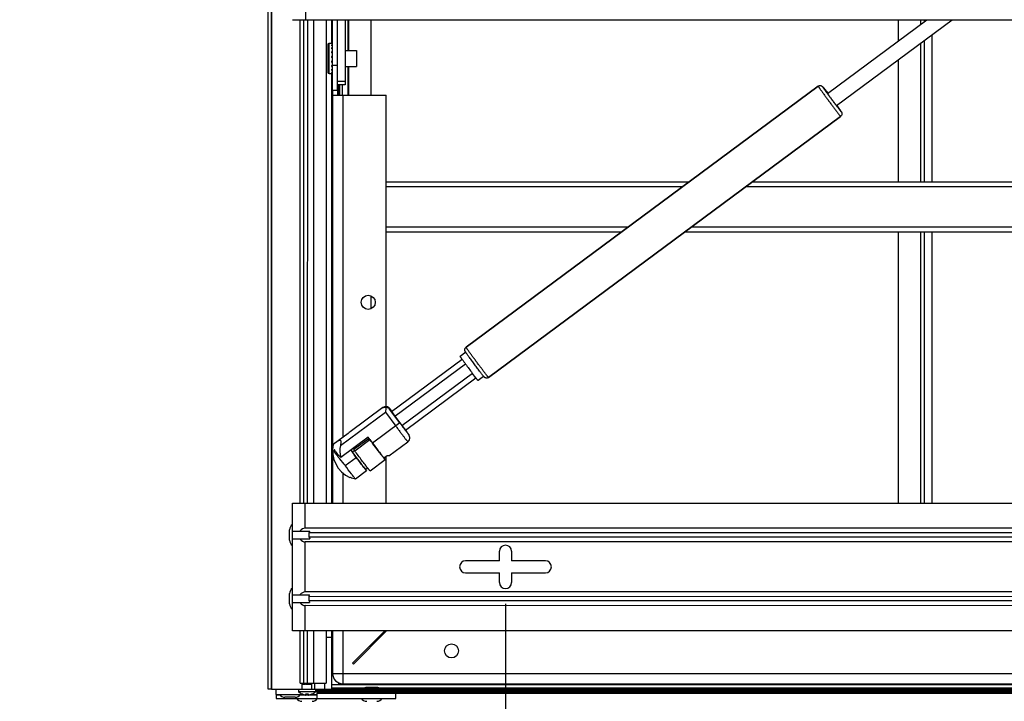
# Model space of a CAD drawing. Units: inches. Extents: x 0 to 17, y 0 to 11.
# Drawn here: x 2 to 4.9, y 2.3 to 4.4 of the extents above; entities that cross this region are included whole.
import ezdxf
from ezdxf.enums import TextEntityAlignment as Align

# ---------------------------------------------------------------- set-up
doc = ezdxf.new("R2010")
doc.units = ezdxf.units.IN
doc.header["$LTSCALE"] = 0.935
doc.header["$MEASUREMENT"] = 0
doc.layers.get('0').update_dxf_attribs({"linetype": 'CONTINUOUS'})
doc.layers.add('02___PRT_ALL_AXES', color=7, linetype='CONTINUOUS')
doc.styles.get("Standard").update_dxf_attribs({"font": 'bluprnt.ttf'})
doc.dimstyles.new('DIMSTYLE_1', dxfattribs={"dimtxt": 0.125, "dimasz": 0.1875, "dimexe": 0.125, "dimexo": 0.0625, "dimgap": 0.0625, "dimtad": 0, "dimtih": 1, "dimtoh": 1, "dimlfac": 5.319149, "dimzin": 4, "dimdsep": 46, "dimtxsty": 'Standard', "dimblk": 'CLOSED', "dimblk1": 'CLOSED', "dimblk2": 'CLOSED', "dimcen": 0.09, "dimazin": 1, "dimtfac": 1, "dimtofl": 0, "dimtmove": 0, "dimatfit": 3, "dimldrblk": 'CLOSED', "dimfxl": 0, "dimtolj": 1, "dimtzin": 4, "dimarcsym": 0})

# ---------------------------------------------------------------- blocks, each defined once
blk = doc.blocks.new('_CLOSED')
at = {"color": 0, "linetype": 'ByBlock'}
for p, q in [((0, 0), (-1, 0.167)), ((-1, 0.167), (-1, -0.167)), ((-1, -0.167), (0, 0)), ((-1, 0), (0, 0))]:
    blk.add_line(p, q, dxfattribs=at)
blk = doc.blocks.new('*D9')
at = {"color": 7, "linetype": 'Continuous'}
for p, q in [((3.383, 2.6362), (3.383, 1.7076)), ((6.4476, 2.6359), (6.4476, 1.7076)), ((3.383, 1.8326), (4.6028, 1.8326)), ((6.4476, 1.8326), (5.2278, 1.8326))]:
    blk.add_line(p, q, dxfattribs=at)
at = {"color": 7, "linetype": 'Continuous', "xscale": 0.1875, "yscale": 0.1875, "zscale": 0.1875, "rotation": 180}
blk.add_blockref('_CLOSED', (3.383, 1.8326), dxfattribs=at)
at = {"color": 7, "linetype": 'Continuous', "xscale": 0.1875, "yscale": 0.1875, "zscale": 0.1875}
blk.add_blockref('_CLOSED', (6.4476, 1.8326), dxfattribs=at)
at = {"color": 7, "linetype": 'Continuous'}
for s, p, p2 in [('16.30', (4.6653, 1.7701), (5.1653, 1.7701)), ('[', (4.6653, 1.5826), (4.7653, 1.5826)), (']', (5.0653, 1.5826), (5.1653, 1.5826)), ('414', (4.7653, 1.5826), (5.0653, 1.5826))]:
    blk.add_text(s, height=0.125, dxfattribs=at).set_placement(p, p2, align=Align.FIT)
blk = doc.blocks.new('*D10')
at = {"color": 7, "linetype": 'Continuous'}
for p, q in [((3.383, 2.6362), (3.383, 1.7076)), ((2.6833, 2.3214), (2.6833, 1.7076)), ((3.0332, 1.8326), (2.6132, 1.8326)), ((2.6833, 1.8326), (3.0332, 1.8326)), ((3.383, 1.8326), (3.0332, 1.8326))]:
    blk.add_line(p, q, dxfattribs=at)
at = {"color": 7, "linetype": 'Continuous', "xscale": 0.1875, "yscale": 0.1875, "zscale": 0.1875, "rotation": 180}
blk.add_blockref('_CLOSED', (2.6833, 1.8326), dxfattribs=at)
at = {"color": 7, "linetype": 'Continuous', "xscale": 0.1875, "yscale": 0.1875, "zscale": 0.1875}
blk.add_blockref('_CLOSED', (3.383, 1.8326), dxfattribs=at)
at = {"color": 7, "linetype": 'Continuous'}
for s, p, p2 in [('3.72', (1.9507, 1.7701), (2.3507, 1.7701)), ('[', (1.9507, 1.5826), (2.0507, 1.5826)), (']', (2.4507, 1.5826), (2.5507, 1.5826)), ('94,5', (2.0507, 1.5826), (2.4507, 1.5826))]:
    blk.add_text(s, height=0.125, dxfattribs=at).set_placement(p, p2, align=Align.FIT)

msp = doc.modelspace()

# ---------------------------------------------------------------- linework, layer by layer
at = {"color": 7, "linetype": 'Continuous'}
for p, q in [((2.6833, 2.3839), (2.6833, 4.9219)), ((2.6927, 2.3839), (2.6927, 4.9219)), ((2.6932, 4.9219), (2.6932, 2.3839)), ((2.7929, 4.4317), (2.7929, 4.3579)), ((2.7553, 4.3579), (7.0766, 4.3575)), ((2.7773, 2.9328), (2.7774, 4.3579)), ((2.7886, 2.9328), (2.7887, 4.3579)), ((2.7997, 2.9328), (2.7998, 4.3579)), ((2.8179, 2.9328), (2.818, 4.3579)), ((2.8545, 4.3579), (2.8544, 2.9328)), ((2.8705, 4.3579), (2.8705, 4.2883)), ((2.8714, 4.2883), (2.8714, 4.3579)), ((2.873, 4.15), (2.873, 4.3579)), ((2.8881, 4.15), (2.888, 4.3579)), ((2.9185, 4.3579), (2.9185, 4.2671)), ((2.9206, 4.3579), (2.9206, 4.2671)), ((2.9864, 4.3579), (2.9864, 4.1357)), ((4.5414, 4.2956), (4.5414, 4.3577)), ((4.6071, 4.3444), (4.6071, 4.3577)), ((4.6181, 4.3525), (4.6181, 4.3577)), ((4.6181, 3.8794), (4.6181, 4.2972)), ((4.6406, 3.8794), (4.6406, 4.3139)), ((2.8589, 4.2836), (2.8589, 4.2035)), ((2.8636, 4.1988), (2.8636, 4.2883)), ((2.8636, 4.2883), (2.873, 4.2883)), ((2.8702, 4.2876), (2.8702, 4.287)), ((2.8702, 4.283), (2.8702, 4.2816)), ((2.8702, 4.2746), (2.8702, 4.2725)), ((4.6071, 3.8794), (4.6071, 4.2891)), ((2.8702, 4.2631), (2.8702, 4.2605)), ((2.8702, 4.2497), (2.8702, 4.2469)), ((2.873, 4.2484), (2.8702, 4.247)), ((4.5414, 3.8794), (4.5414, 4.2404)), ((2.8702, 4.2357), (2.8702, 4.2329)), ((2.8702, 4.2224), (2.8702, 4.22)), ((2.8702, 4.2113), (2.8702, 4.2094)), ((2.8729, 4.237), (2.873, 4.2369)), ((2.873, 4.2234), (2.8881, 4.2234)), ((2.9185, 4.2201), (2.9185, 4.1357)), ((2.9206, 4.2201), (2.9206, 4.1357)), ((2.8636, 4.1988), (2.873, 4.1988)), ((2.8702, 4.2033), (2.8702, 4.2022)), ((2.8702, 4.1993), (2.8702, 4.199)), ((2.8705, 4.1988), (2.8704, 2.9328)), ((2.8713, 2.9328), (2.8714, 4.1988)), ((2.8921, 4.1357), (2.8921, 4.1658)), ((2.8949, 4.1357), (2.8949, 4.1658)), ((2.9015, 4.1658), (2.9015, 4.1357)), ((3.2669, 3.3923), (4.3051, 4.1619)), ((4.3209, 4.1568), (4.333, 4.1411)), ((2.873, 4.15), (2.8881, 4.15)), ((2.873, 4.1498), (2.873, 4.136)), ((2.873, 4.1356), (2.8909, 4.1357)), ((2.873, 4.1356), (2.8731, 2.9328)), ((2.8881, 4.1498), (2.8881, 4.136)), ((2.8909, 4.1357), (3.0309, 4.1357)), ((2.9031, 4.1357), (2.9032, 3.1264)), ((3.031, 3.217), (3.0309, 4.1357)), ((4.3594, 4.1055), (4.3711, 4.0891)), ((3.3329, 3.3032), (4.3711, 4.0728)), ((3.924, 3.8794), (3.031, 3.8794)), ((3.9042, 3.8647), (3.031, 3.8647)), ((6.8004, 3.8647), (4.0905, 3.8647)), ((6.8004, 3.8794), (4.1103, 3.8794)), ((3.7442, 3.7461), (3.031, 3.7461)), ((6.8004, 3.7461), (3.9305, 3.7461)), ((3.7244, 3.7314), (3.031, 3.7314)), ((3.7242, 3.7313), (3.031, 3.7313)), ((6.8004, 3.7313), (3.9105, 3.7313)), ((6.8004, 3.7314), (3.9107, 3.7314)), ((4.5414, 2.9327), (4.5414, 3.7313)), ((4.6071, 2.9327), (4.6071, 3.7313)), ((4.6181, 2.9327), (4.6181, 3.7313)), ((4.6406, 2.9327), (4.6406, 3.7313)), ((2.9864, 3.5437), (2.9864, 3.5056)), ((3.2658, 3.3775), (3.2649, 3.3789)), ((2.8962, 3.1028), (3.029, 3.2013)), ((3.0215, 3.2142), (2.9255, 3.143)), ((3.029, 3.2013), (3.0595, 3.1601)), ((3.0411, 3.2102), (3.0422, 3.2111)), ((3.0716, 3.169), (3.0411, 3.2102)), ((3.0479, 3.2035), (3.0421, 3.2113)), ((3.0422, 3.2111), (3.0421, 3.2113)), ((3.0716, 3.169), (2.9911, 3.1094)), ((2.919, 3.1382), (2.8751, 3.1057)), ((2.9223, 3.1406), (2.919, 3.1382)), ((2.9255, 3.143), (2.9223, 3.1406)), ((3.0763, 3.1627), (3.0772, 3.1614)), ((3.0885, 3.1483), (3.0885, 3.1484)), ((2.9782, 3.1268), (2.8976, 3.067)), ((2.9807, 3.1234), (2.9361, 3.0904)), ((2.9386, 3.087), (2.9832, 3.1201)), ((2.9864, 3.1158), (2.9782, 3.1268)), ((2.9911, 3.1094), (2.9913, 3.1091)), ((3.0394, 3.0726), (3.095, 3.1138)), ((2.8777, 3.0845), (2.8806, 3.0867)), ((2.9272, 3.089), (2.9316, 3.083)), ((2.938, 3.0878), (2.9316, 3.083)), ((2.9361, 3.0904), (2.9337, 3.0938)), ((2.9106, 3.0434), (2.943, 3.0674)), ((2.9837, 3.0279), (3.0283, 3.0609)), ((3.0211, 3.0697), (3.0208, 3.0701)), ((3.0211, 3.0697), (3.0208, 3.07)), ((3.0209, 3.0698), (3.021, 3.0697)), ((3.0239, 3.0662), (3.0211, 3.0697)), ((3.0241, 3.066), (3.0211, 3.0697)), ((3.0236, 3.0664), (3.024, 3.0659)), ((3.024, 3.066), (3.0239, 3.0662)), ((3.0269, 3.0627), (3.024, 3.066)), ((3.0241, 3.066), (3.0338, 3.0732)), ((3.0247, 3.0664), (3.0269, 3.0627)), ((3.031, 2.9328), (3.031, 3.0712)), ((2.9032, 3.0215), (2.9032, 2.9328)), ((2.9405, 3.0041), (2.9735, 3.0285)), ((2.97, 3.0318), (2.9729, 3.0281)), ((2.9701, 3.0319), (2.9764, 3.0366)), ((2.9701, 3.0319), (2.9729, 3.0281)), ((2.9706, 3.0324), (2.9735, 3.0285)), ((2.9735, 3.0285), (2.9708, 3.0324)), ((2.9237, 3.0079), (2.9257, 3.0093)), ((2.7551, 2.5568), (2.7551, 2.9328)), ((2.7551, 2.9328), (7.0765, 2.9324)), ((2.7927, 2.859), (2.7927, 2.9328)), ((2.7551, 2.8501), (2.8057, 2.8501)), ((7.0389, 2.8587), (2.7927, 2.859)), ((2.8038, 2.8452), (2.8057, 2.8501)), ((2.8038, 2.8325), (2.8038, 2.8452)), ((7.0278, 2.8448), (2.8038, 2.8452)), ((2.7551, 2.8276), (2.8057, 2.8275)), ((2.7927, 2.671), (2.7927, 2.8186)), ((7.0389, 2.8183), (2.7927, 2.8186)), ((2.8038, 2.8325), (2.8057, 2.8275)), ((7.0278, 2.8321), (2.8038, 2.8325)), ((3.3652, 2.7626), (3.3652, 2.7908)), ((3.4009, 2.7908), (3.4009, 2.7626)), ((3.3652, 2.7626), (3.2655, 2.7626)), ((3.5005, 2.7626), (3.4009, 2.7626)), ((3.2655, 2.7269), (3.3652, 2.7269)), ((3.3652, 2.6987), (3.3652, 2.7269)), ((3.4009, 2.7269), (3.4009, 2.6987)), ((3.4009, 2.7269), (3.5005, 2.7269)), ((7.0389, 2.6707), (2.7927, 2.671)), ((2.7551, 2.6621), (2.8056, 2.6621)), ((2.8038, 2.6572), (2.8056, 2.6621)), ((2.8038, 2.6445), (2.8038, 2.6572)), ((7.0278, 2.6568), (2.8038, 2.6572)), ((2.8038, 2.6445), (2.8056, 2.6395)), ((7.0278, 2.6441), (2.8038, 2.6445)), ((2.7551, 2.6396), (2.8056, 2.6395)), ((2.7927, 2.5568), (2.7927, 2.6306)), ((7.0389, 2.6303), (2.7927, 2.6306)), ((7.0765, 2.5564), (2.7551, 2.5568)), ((2.7773, 2.4021), (2.7773, 2.5568)), ((2.7885, 2.4021), (2.7886, 2.5568)), ((2.7997, 2.4021), (2.7997, 2.5568)), ((2.8179, 2.4021), (2.8179, 2.5568)), ((2.8544, 2.5568), (2.8543, 2.4021)), ((2.8703, 2.5568), (2.8703, 2.5376)), ((2.8713, 2.3842), (2.8713, 2.5568)), ((2.8732, 2.5568), (2.8732, 2.4305)), ((2.9032, 2.5568), (2.9033, 2.4004)), ((2.9319, 2.4608), (3.0269, 2.5568)), ((3.0322, 2.5568), (2.9346, 2.4581)), ((3.0254, 2.5553), (3.0307, 2.5553)), ((2.8544, 2.5376), (2.8703, 2.5376)), ((2.9346, 2.4581), (2.9319, 2.4608)), ((2.8732, 2.4305), (2.892, 2.4305)), ((2.892, 2.4305), (6.4066, 2.4308)), ((2.6927, 2.3839), (2.6833, 2.3839)), ((2.6932, 2.3839), (6.9603, 2.3839)), ((2.7773, 2.4021), (2.8543, 2.4021)), ((2.7839, 2.3839), (2.7839, 2.4021)), ((2.7915, 2.398), (2.7839, 2.398)), ((2.7915, 2.4021), (2.7915, 2.398)), ((2.7929, 2.398), (2.7929, 2.4021)), ((2.8123, 2.398), (2.7929, 2.398)), ((2.7957, 2.398), (2.7957, 2.4021)), ((2.8123, 2.3842), (2.8123, 2.4021)), ((2.8123, 2.3842), (2.8713, 2.3842)), ((2.8205, 2.3842), (2.8205, 2.4021)), ((2.8393, 2.3839), (2.8393, 2.3842)), ((2.8503, 2.3842), (2.8503, 2.4021)), ((2.8713, 2.398), (6.9603, 2.398)), ((2.9679, 2.3876), (2.8713, 2.3876)), ((2.8921, 2.398), (2.8921, 2.4026)), ((2.8949, 2.398), (2.8949, 2.4016)), ((2.9015, 2.398), (2.9015, 2.4001)), ((2.9033, 2.4004), (6.9283, 2.4008)), ((2.9185, 2.398), (2.9185, 2.4001)), ((2.9207, 2.398), (2.9207, 2.4001)), ((2.9672, 2.3854), (2.9672, 2.3839)), ((3.0104, 2.3854), (2.9672, 2.3854)), ((3.0067, 2.3892), (2.9709, 2.3892)), ((6.8219, 2.3876), (3.0097, 2.3876)), ((3.0104, 2.3854), (3.0104, 2.3839)), ((2.7824, 2.3708), (2.7824, 2.371)), ((2.7946, 2.3668), (2.7946, 2.371)), ((2.8014, 2.371), (2.8014, 2.3668)), ((2.8136, 2.371), (2.8136, 2.3708)), ((2.828, 2.3801), (7.0036, 2.3801)), ((7.0036, 2.3758), (2.828, 2.3758)), ((7.0036, 2.372), (2.828, 2.372))]:
    msp.add_line(p, q, dxfattribs=at)
at = {"color": 3, "linetype": 'Continuous'}
msp.add_line((2.9102, 4.3579), (2.9102, 4.1752), dxfattribs=at)
at = {"color": 7, "linetype": 'Continuous'}
for centre, radius, start, end in [((2.8636, 4.2836), 0.0047, 90.0051, 180.0051), ((2.8636, 4.2035), 0.0047, 180.0051, 270.0051), ((3.4204, 3.3901), 0.1318, 218.624, 219.3674), ((3.0289, 3.2018), 0.0143, 122.4546, 126.5488), ((4.7664, 2.9447), 1.7563, 171.1154, 171.5999), ((5.1697, 4.7243), 2.6117, 216.5485, 216.7225), ((4.6984, 4.372), 2.0233, 216.7502, 217.2349), ((3.5658, 3.5488), 0.7234, 216.0624, 216.3475), ((5.8865, 5.2558), 3.6042, 216.3391, 216.5503), ((5.8409, 5.2219), 3.5473, 216.42, 216.5488), ((2.9622, 3.0879), 0.0888, 168.4968, 244.3668), ((2.9614, 3.0874), 0.067, 166.6618, 197.6949), ((5.5232, 4.9825), 3.2132, 216.1066, 216.5831), ((3.5367, 3.527), 0.7425, 216.0195, 216.3421), ((3.4703, 3.419), 0.5691, 217.862, 218.2803), ((4.1704, 4.095), 1.641, 219.676, 219.8527), ((2.962, 3.0879), 0.0865, 245.2359, 255.6417), ((3.383, 2.7908), 0.0179, 359.9949, 179.9949), ((3.2655, 2.7448), 0.0179, 89.9949, 269.9949), ((3.5005, 2.7448), 0.0179, 269.9949, 89.9949), ((3.383, 2.6987), 0.0179, 179.9949, 359.9949), ((2.9033, 2.4305), 0.0301, 180.0051, 270.0051), ((2.9709, 2.3854), 0.00376, 90, 180), ((3.0067, 2.3854), 0.00376, 0, 90), ((2.8119, 2.4338), 0.0696, 235.651, 244.8443), ((2.8107, 2.4318), 0.0671, 245.0215, 245.2647), ((2.8002, 2.3953), 0.029, 258.4746, 258.8012), ((2.798, 2.4043), 0.0334, 264.1934, 275.8066), ((2.7957, 2.3953), 0.029, 281.1988, 281.5255), ((2.7853, 2.4318), 0.0671, 294.7353, 294.9785), ((2.784, 2.4338), 0.0696, 295.1557, 304.349)]:
    msp.add_arc(centre, radius, start, end, dxfattribs=at)
for centre, major_axis, ratio, start_param, end_param in [((2.8673, 4.2436), (0.0902, 0.0121), 0.477577, 1.443887, 1.475436), ((2.8673, 4.2436), (0.0902, -0.0121), 0.477577, 1.571572, 1.603121), ((2.8673, 4.2436), (0.0898, 0.0268), 0.399163, 1.389109, 1.420659), ((2.8673, 4.2436), (0.0898, -0.0268), 0.399163, 1.626349, 1.657898), ((2.8673, 4.2436), (0.0898, 0.0365), 0.288107, 1.391106, 1.422655), ((2.8673, 4.2436), (0.0898, -0.0365), 0.288107, 1.624353, 1.655902), ((2.8673, 4.2436), (0.0901, 0.0422), 0.166171, 1.430146, 1.461695), ((2.8673, 4.2436), (0.0901, -0.0422), 0.166171, 1.585313, 1.616862), ((2.8673, 4.2436), (0.0904, 0.0446), 0.041629, 1.487196, 1.518745), ((2.8673, 4.2436), (0.0904, -0.0446), 0.041629, 1.528263, 1.559812), ((2.8673, 4.2436), (0.0903, 0.0441), 0.083232, -1.579901, -1.548352), ((2.8673, 4.2436), (0.0903, -0.0441), 0.083232, -1.498656, -1.467106), ((2.8673, 4.2436), (0.09, 0.0407), 0.207329, -1.632686, -1.601137), ((2.8673, 4.2436), (0.09, -0.0407), 0.207329, -1.445871, -1.414322), ((2.8673, 4.2436), (0.0897, 0.0338), 0.327054, -1.661796, -1.630246), ((2.8673, 4.2436), (0.0897, -0.0338), 0.327054, -1.416761, -1.385212), ((2.8673, 4.2436), (0.0899, 0.0225), 0.430512, -1.646489, -1.61494), ((2.8673, 4.2436), (0.0899, -0.0225), 0.430512, -1.432068, -1.400519), ((2.8673, 4.2436), (0.0903, 0.0062), 0.490529, -1.572725, -1.541175), ((2.8673, 4.2436), (0.0903, -0.0062), 0.490529, -1.505832, -1.474283), ((2.9579, 3.0847), (0.0815, -0.0121), 0.008241, -0.371749, -0.008241), ((2.7927, 2.7602), (0, 0.0988), 0.380513, 0, 0.428179), ((2.7927, 2.9174), (0, 0.0988), 0.380513, -3.569772, -3.141593), ((2.7927, 2.5722), (0, 0.0988), 0.380513, 0, 0.428179), ((2.7927, 2.7294), (0, 0.0988), 0.380513, -3.569772, -3.141593), ((2.8281, 2.3951), (0.0113, 0), 1, -1.570796, -1.478728)]:
    msp.add_ellipse(centre, major_axis=major_axis, ratio=ratio, start_param=start_param, end_param=end_param, dxfattribs=at)
for points, knots in [([(4.3051, 4.1619), (4.305, 4.1619), (4.305, 4.1618), (4.3051, 4.1618), (4.3051, 4.1617), (4.3052, 4.1615), (4.3053, 4.1613), (4.3056, 4.1609), (4.3059, 4.1604), (4.3063, 4.1598), (4.3068, 4.159), (4.3073, 4.1582), (4.3079, 4.1573), (4.3089, 4.1559), (4.3103, 4.1539), (4.3122, 4.1513), (4.3143, 4.1483), (4.3166, 4.1451), (4.3192, 4.1415), (4.3219, 4.1378), (4.3258, 4.1324), (4.331, 4.1254), (4.3373, 4.1168), (4.3437, 4.1082), (4.3489, 4.1012), (4.3529, 4.0959), (4.3558, 4.0922), (4.3584, 4.0887), (4.3608, 4.0855), (4.3631, 4.0826), (4.365, 4.0801), (4.3665, 4.0782), (4.3676, 4.0768), (4.3683, 4.076), (4.3689, 4.0752), (4.3694, 4.0746), (4.3699, 4.074), (4.3703, 4.0735), (4.3706, 4.0732), (4.3708, 4.073), (4.371, 4.0728), (4.371, 4.0728), (4.3711, 4.0728), (4.3711, 4.0728), (4.3711, 4.0728)], [0, 0, 0, 0, 0.000252, 0.000747, 0.001527, 0.002599, 0.005627, 0.009837, 0.015225, 0.021779, 0.029483, 0.038316, 0.04826, 0.059294, 0.084514, 0.113729, 0.146667, 0.183002, 0.222393, 0.264453, 0.308782, 0.402518, 0.5, 0.597482, 0.691218, 0.735547, 0.777607, 0.816998, 0.853333, 0.886271, 0.915486, 0.940706, 0.95174, 0.961684, 0.970517, 0.978221, 0.984775, 0.990163, 0.994373, 0.997401, 0.998473, 0.999253, 0.999748, 1, 1, 1, 1]), ([(4.3051, 4.1619), (4.3056, 4.1623), (4.3067, 4.1629), (4.3086, 4.1636), (4.3105, 4.1638), (4.3124, 4.1636), (4.3139, 4.1632), (4.3151, 4.1626), (4.3158, 4.1622), (4.3164, 4.1618), (4.3169, 4.1614), (4.3173, 4.1611), (4.3177, 4.1606), (4.3183, 4.1599), (4.3191, 4.159), (4.32, 4.158), (4.3206, 4.1572), (4.3209, 4.1568)], [0, 0, 0, 0, 0.102722, 0.205567, 0.308042, 0.409837, 0.51057, 0.559098, 0.604852, 0.645439, 0.678112, 0.703337, 0.723519, 0.784491, 0.844667, 0.915553, 1, 1, 1, 1]), ([(4.3182, 4.1599), (4.3182, 4.1599), (4.3182, 4.1599), (4.3182, 4.1598), (4.3182, 4.1598), (4.3183, 4.1596), (4.3184, 4.1594), (4.3186, 4.1591), (4.3189, 4.1587), (4.3192, 4.1582), (4.3196, 4.1576), (4.3201, 4.1569), (4.3206, 4.1561), (4.3214, 4.155), (4.3226, 4.1533), (4.3241, 4.1511), (4.3259, 4.1487), (4.3278, 4.146), (4.3299, 4.143), (4.3322, 4.1399), (4.3355, 4.1354), (4.3397, 4.1296), (4.345, 4.1225), (4.3503, 4.1153), (4.3546, 4.1095), (4.358, 4.1051), (4.3603, 4.102), (4.3625, 4.0992), (4.3645, 4.0965), (4.3664, 4.0941), (4.368, 4.092), (4.3693, 4.0904), (4.3701, 4.0893), (4.3707, 4.0886), (4.3712, 4.0879), (4.3717, 4.0874), (4.3721, 4.0869), (4.3724, 4.0866), (4.3726, 4.0863), (4.3728, 4.0861), (4.3729, 4.086), (4.373, 4.0859), (4.373, 4.0859), (4.3731, 4.0859), (4.3731, 4.0859)], [0, 0, 0, 0, 0.000252, 0.000747, 0.001527, 0.002598, 0.005627, 0.009836, 0.015224, 0.021779, 0.029483, 0.038317, 0.048262, 0.059295, 0.084515, 0.11373, 0.146668, 0.183003, 0.222393, 0.264454, 0.308782, 0.402518, 0.5, 0.597482, 0.691218, 0.735547, 0.777608, 0.816998, 0.853333, 0.886271, 0.915486, 0.940706, 0.951739, 0.961683, 0.970517, 0.978221, 0.984776, 0.990164, 0.994373, 0.997402, 0.998473, 0.999253, 0.999748, 1, 1, 1, 1]), ([(4.3329, 4.1411), (4.3319, 4.1425), (4.3299, 4.1451), (4.3271, 4.1488), (4.3249, 4.1516), (4.3234, 4.1536), (4.3224, 4.1549), (4.3215, 4.1561), (4.3207, 4.1571), (4.32, 4.158), (4.3194, 4.1587), (4.319, 4.1592), (4.3187, 4.1595), (4.3185, 4.1596), (4.3184, 4.1598), (4.3183, 4.1599), (4.3183, 4.1599), (4.3182, 4.1599), (4.3182, 4.1599)], [0, 0, 0, 0, 0.216579, 0.41277, 0.58511, 0.66134, 0.7305, 0.792284, 0.846397, 0.892612, 0.93074, 0.960598, 0.972381, 0.982059, 0.989629, 0.995097, 0.99849, 1, 1, 1, 1]), ([(4.3453, 4.1227), (4.3445, 4.1239), (4.3428, 4.1261), (4.3407, 4.1289), (4.3392, 4.1311), (4.3381, 4.1326), (4.337, 4.134), (4.3361, 4.1353), (4.3353, 4.1365), (4.3345, 4.1376), (4.3339, 4.1385), (4.3334, 4.1391), (4.3331, 4.1396), (4.3329, 4.1399), (4.3328, 4.1401), (4.3326, 4.1403), (4.3325, 4.1405), (4.3325, 4.1406), (4.3324, 4.1407), (4.3324, 4.1407), (4.3324, 4.1407), (4.3324, 4.1407)], [0, 0, 0, 0, 0.194864, 0.38248, 0.471124, 0.555223, 0.633984, 0.70667, 0.772554, 0.83098, 0.881425, 0.923383, 0.941044, 0.956445, 0.969553, 0.980338, 0.988768, 0.994821, 0.99851, 0.999497, 1, 1, 1, 1]), ([(4.3588, 4.1051), (4.3588, 4.1051), (4.3588, 4.1051), (4.3588, 4.1051), (4.3587, 4.1052), (4.3586, 4.1053), (4.3585, 4.1054), (4.3584, 4.1056), (4.3582, 4.1058), (4.358, 4.1061), (4.3576, 4.1065), (4.3571, 4.1071), (4.3564, 4.108), (4.3556, 4.109), (4.3547, 4.1102), (4.3538, 4.1115), (4.3527, 4.1129), (4.3516, 4.1143), (4.35, 4.1165), (4.3479, 4.1193), (4.3462, 4.1215), (4.3453, 4.1227)], [0, 0, 0, 0, 0.000503, 0.00149, 0.005179, 0.011232, 0.019662, 0.030447, 0.043555, 0.058956, 0.076617, 0.118575, 0.16902, 0.227446, 0.29333, 0.366016, 0.444777, 0.528876, 0.61752, 0.805136, 1, 1, 1, 1]), ([(4.3731, 4.0859), (4.3731, 4.0859), (4.3731, 4.086), (4.373, 4.086), (4.373, 4.0862), (4.3729, 4.0863), (4.3728, 4.0865), (4.3726, 4.0869), (4.3722, 4.0874), (4.3717, 4.0882), (4.3711, 4.0891), (4.3704, 4.0901), (4.3695, 4.0913), (4.3686, 4.0927), (4.3671, 4.0948), (4.3651, 4.0976), (4.3623, 4.1014), (4.3604, 4.1041), (4.3594, 4.1055)], [0, 0, 0, 0, 0.00151, 0.004903, 0.010371, 0.017941, 0.027619, 0.039402, 0.069261, 0.10739, 0.153605, 0.207719, 0.269503, 0.338662, 0.414892, 0.58723, 0.783422, 1, 1, 1, 1]), ([(4.3711, 4.0891), (4.3716, 4.0883), (4.3723, 4.0873), (4.3732, 4.0859), (4.3738, 4.0849), (4.3743, 4.0839), (4.3747, 4.0826), (4.375, 4.0809), (4.3749, 4.0784), (4.3738, 4.0754), (4.3721, 4.0735), (4.3711, 4.0728)], [0, 0, 0, 0, 0.14828, 0.206792, 0.270087, 0.320973, 0.399298, 0.49479, 0.594776, 0.796704, 1, 1, 1, 1]), ([(3.2649, 3.3789), (3.2646, 3.3794), (3.2641, 3.3802), (3.2635, 3.3818), (3.263, 3.3837), (3.2631, 3.3861), (3.2637, 3.3885), (3.265, 3.3906), (3.2662, 3.3918), (3.2669, 3.3923)], [0, 0, 0, 0, 0.102019, 0.196404, 0.342609, 0.504377, 0.668781, 0.834253, 1, 1, 1, 1]), ([(3.3174, 3.3078), (3.3167, 3.3087), (3.3151, 3.3107), (3.3114, 3.3155), (3.3059, 3.3228), (3.2984, 3.3327), (3.2904, 3.3434), (3.2826, 3.354), (3.2756, 3.3636), (3.2707, 3.3705), (3.2676, 3.3749), (3.2664, 3.3767), (3.2658, 3.3775)], [0, 0, 0, 0, 0.038784, 0.087234, 0.209519, 0.356753, 0.515964, 0.672818, 0.813325, 0.92524, 0.96754, 1, 1, 1, 1]), ([(3.3329, 3.3032), (3.3329, 3.3032), (3.3329, 3.3032), (3.3328, 3.3032), (3.3328, 3.3033), (3.3326, 3.3034), (3.3324, 3.3036), (3.3321, 3.304), (3.3317, 3.3044), (3.3313, 3.305), (3.3307, 3.3056), (3.3301, 3.3064), (3.3294, 3.3073), (3.3283, 3.3086), (3.3268, 3.3105), (3.3249, 3.3131), (3.3226, 3.3159), (3.3202, 3.3191), (3.3176, 3.3226), (3.3148, 3.3263), (3.3107, 3.3316), (3.3055, 3.3386), (3.2992, 3.3472), (3.2928, 3.3558), (3.2876, 3.3628), (3.2837, 3.3682), (3.281, 3.3719), (3.2784, 3.3755), (3.2761, 3.3787), (3.274, 3.3817), (3.2721, 3.3843), (3.2707, 3.3863), (3.2697, 3.3877), (3.2691, 3.3886), (3.2686, 3.3895), (3.2681, 3.3902), (3.2677, 3.3908), (3.2674, 3.3913), (3.2671, 3.3917), (3.267, 3.392), (3.2669, 3.3921), (3.2669, 3.3922), (3.2669, 3.3922), (3.2669, 3.3923), (3.2669, 3.3923)], [0, 0, 0, 0, 0.000252, 0.000747, 0.001527, 0.002599, 0.005627, 0.009837, 0.015225, 0.021779, 0.029483, 0.038316, 0.04826, 0.059294, 0.084514, 0.113729, 0.146667, 0.183002, 0.222393, 0.264453, 0.308782, 0.402518, 0.5, 0.597482, 0.691218, 0.735547, 0.777607, 0.816998, 0.853333, 0.886271, 0.915486, 0.940706, 0.95174, 0.961684, 0.970517, 0.978221, 0.984775, 0.990163, 0.994373, 0.997401, 0.998473, 0.999253, 0.999748, 1, 1, 1, 1]), ([(3.3329, 3.3032), (3.3321, 3.3025), (3.3302, 3.3016), (3.3275, 3.3012), (3.3254, 3.3015), (3.3239, 3.3019), (3.3226, 3.3025), (3.3216, 3.3032), (3.3209, 3.3038), (3.3203, 3.3044), (3.3197, 3.305), (3.3191, 3.3057), (3.3187, 3.3062), (3.3185, 3.3065)], [0, 0, 0, 0, 0.190044, 0.379519, 0.473857, 0.567437, 0.656857, 0.734898, 0.790391, 0.828195, 0.884293, 0.938715, 1, 1, 1, 1]), ([(3.0212, 3.2139), (3.0226, 3.2148), (3.0259, 3.2161), (3.0294, 3.2162), (3.0312, 3.2159)], [0, 0, 0, 0, 0.481167, 1, 1, 1, 1]), ([(3.0326, 3.217), (3.0306, 3.2173), (3.0266, 3.217), (3.023, 3.2153), (3.0215, 3.2142)], [0, 0, 0, 0, 0.516783, 1, 1, 1, 1]), ([(3.0312, 3.2159), (3.0332, 3.2157), (3.037, 3.2143), (3.0399, 3.2117), (3.0411, 3.2102)], [0, 0, 0, 0, 0.518951, 1, 1, 1, 1]), ([(3.0421, 3.2113), (3.041, 3.2127), (3.0382, 3.2154), (3.0345, 3.2167), (3.0326, 3.217)], [0, 0, 0, 0, 0.483272, 1, 1, 1, 1]), ([(3.0595, 3.1601), (3.0618, 3.157), (3.0662, 3.1511), (3.0727, 3.1424), (3.0778, 3.1356), (3.0816, 3.1306), (3.0842, 3.1272), (3.0865, 3.1242), (3.0886, 3.1215), (3.0904, 3.1192), (3.0919, 3.1173), (3.093, 3.116), (3.0937, 3.1151), (3.0941, 3.1147), (3.0945, 3.1143), (3.0947, 3.114), (3.0948, 3.1139), (3.095, 3.1138), (3.095, 3.1138)], [0, 0, 0, 0, 0.194978, 0.382453, 0.555243, 0.634024, 0.706701, 0.772576, 0.831014, 0.881453, 0.923412, 0.956488, 0.969594, 0.98037, 0.988795, 0.994852, 0.998549, 1, 1, 1, 1]), ([(3.0876, 3.1477), (3.089, 3.1458), (3.091, 3.1432), (3.0936, 3.1399), (3.095, 3.1381), (3.0963, 3.1365), (3.097, 3.1356), (3.0984, 3.134), (3.0974, 3.1358), (3.0967, 3.1368), (3.0956, 3.1384), (3.0942, 3.1404), (3.0918, 3.1438), (3.0899, 3.1464), (3.0885, 3.1483)], [0, 0, 0, 0, 0.209925, 0.296086, 0.368172, 0.42526, 0.466625, 0.500397, 0.533946, 0.575201, 0.632184, 0.70417, 0.790238, 1, 1, 1, 1]), ([(3.095, 3.1138), (3.0969, 3.1153), (3.1001, 3.1192), (3.1015, 3.1262), (3.1, 3.1316), (3.0979, 3.135), (3.0962, 3.1375), (3.0941, 3.1405), (3.0915, 3.1442), (3.0895, 3.147), (3.0885, 3.1484)], [0, 0, 0, 0, 0.18094, 0.361234, 0.519894, 0.589002, 0.657942, 0.749177, 0.863885, 1, 1, 1, 1]), ([(2.8898, 3.1165), (2.8905, 3.117), (2.8915, 3.1177), (2.893, 3.1183), (2.8941, 3.1185), (2.8951, 3.1185), (2.8961, 3.1182), (2.897, 3.1173), (2.8975, 3.1162), (2.8977, 3.1148), (2.8978, 3.1126), (2.8976, 3.1098), (2.897, 3.1063), (2.8965, 3.104), (2.8962, 3.1028)], [0, 0, 0, 0, 0.109792, 0.161283, 0.209981, 0.255959, 0.300781, 0.348618, 0.403951, 0.467484, 0.537157, 0.686627, 0.842332, 1, 1, 1, 1]), ([(3.0208, 3.07), (3.0189, 3.0725), (3.0146, 3.0781), (3.0047, 3.0912), (2.9967, 3.1019), (2.9911, 3.1094)], [0, 0, 0, 0, 0.190711, 0.431157, 1, 1, 1, 1]), ([(2.9913, 3.1091), (2.9967, 3.1017), (3.0066, 3.0886), (3.0165, 3.0755), (3.0209, 3.0698)], [0, 0, 0, 0, 0.561649, 1, 1, 1, 1]), ([(2.8781, 3.0898), (2.878, 3.0897), (2.8778, 3.0894), (2.8775, 3.0886), (2.8773, 3.0874), (2.8773, 3.0861), (2.8774, 3.0851), (2.8776, 3.0847), (2.8777, 3.0845)], [0, 0, 0, 0, 0.074859, 0.179149, 0.444355, 0.744461, 0.886649, 1, 1, 1, 1]), ([(2.9073, 3.0473), (2.9015, 3.0544), (2.8933, 3.0644), (2.8835, 3.0768), (2.8794, 3.0821), (2.8777, 3.0845)], [0, 0, 0, 0, 0.578492, 0.816368, 1, 1, 1, 1]), ([(2.8785, 3.0897), (2.8784, 3.0897), (2.8783, 3.0899), (2.8781, 3.0898), (2.8781, 3.0898)], [0, 0, 0, 0, 0.546127, 1, 1, 1, 1]), ([(2.8976, 3.067), (2.8937, 3.0711), (2.8871, 3.0784), (2.8809, 3.0861), (2.8785, 3.0897)], [0, 0, 0, 0, 0.564941, 1, 1, 1, 1]), ([(2.9701, 3.0319), (2.9679, 3.0347), (2.9626, 3.0416), (2.9536, 3.0534), (2.9429, 3.0677), (2.9354, 3.0778), (2.9316, 3.083)], [0, 0, 0, 0, 0.164539, 0.407968, 0.698949, 1, 1, 1, 1]), ([(2.9764, 3.0366), (2.9739, 3.0399), (2.9683, 3.0473), (2.9556, 3.064), (2.9455, 3.0776), (2.9386, 3.087)], [0, 0, 0, 0, 0.195972, 0.442334, 1, 1, 1, 1]), ([(2.943, 3.0674), (2.9481, 3.0606), (2.957, 3.0487), (2.966, 3.0369), (2.9699, 3.0319)], [0, 0, 0, 0, 0.573444, 1, 1, 1, 1]), ([(3.024, 3.0659), (3.0243, 3.0655), (3.0249, 3.0648), (3.0257, 3.0638), (3.0264, 3.0629), (3.027, 3.0622), (3.0275, 3.0616), (3.0278, 3.0613), (3.028, 3.0611), (3.0281, 3.061), (3.0282, 3.0609), (3.0282, 3.0609), (3.0283, 3.0609)], [0, 0, 0, 0, 0.229988, 0.430978, 0.602294, 0.743354, 0.853726, 0.93307, 0.961081, 0.981354, 0.994037, 1, 1, 1, 1]), ([(3.0283, 3.0609), (3.0283, 3.0609), (3.0283, 3.061), (3.0282, 3.0611), (3.0282, 3.0612), (3.0281, 3.0614), (3.0278, 3.0618), (3.0274, 3.0624), (3.0269, 3.0632), (3.0263, 3.0642), (3.0255, 3.0653), (3.025, 3.066), (3.0247, 3.0664)], [0, 0, 0, 0, 0.005963, 0.018631, 0.038884, 0.066887, 0.146227, 0.256576, 0.397648, 0.568963, 0.769979, 1, 1, 1, 1]), ([(2.9405, 3.0041), (2.9389, 3.0061), (2.9349, 3.0112), (2.9249, 3.0243), (2.9166, 3.0354), (2.9106, 3.0434)], [0, 0, 0, 0, 0.158943, 0.391377, 1, 1, 1, 1]), ([(2.9837, 3.0279), (2.9837, 3.0279), (2.9836, 3.0279), (2.9835, 3.028), (2.9833, 3.0282), (2.9831, 3.0284), (2.9828, 3.0287), (2.9823, 3.0292), (2.9816, 3.0301), (2.9806, 3.0314), (2.9794, 3.0329), (2.978, 3.0347), (2.977, 3.036), (2.9764, 3.0366)], [0, 0, 0, 0, 0.005283, 0.017824, 0.038192, 0.066459, 0.102625, 0.146654, 0.258037, 0.399996, 0.57168, 0.772083, 1, 1, 1, 1]), ([(2.7826, 2.3709), (2.7836, 2.3704), (2.7855, 2.3696), (2.7884, 2.3685), (2.7909, 2.3677), (2.7929, 2.3672), (2.7939, 2.3669), (2.7944, 2.3668)], [0, 0, 0, 0, 0.250001, 0.5, 0.749992, 0.874998, 1, 1, 1, 1]), ([(2.8015, 2.3668), (2.802, 2.3669), (2.803, 2.3672), (2.8051, 2.3677), (2.8075, 2.3685), (2.8105, 2.3696), (2.8124, 2.3704), (2.8133, 2.3709)], [0, 0, 0, 0, 0.125002, 0.250008, 0.5, 0.749999, 1, 1, 1, 1])]:
    msp.add_open_spline(points, degree=3, knots=knots, dxfattribs=at)
for points in [[(3.0875, 3.1478), (3.0876, 3.1477), (3.0876, 3.1477), (3.0876, 3.1477)], [(3.0246, 3.0664), (3.0246, 3.0664), (3.0246, 3.0664), (3.0247, 3.0664)], [(2.9699, 3.0319), (2.97, 3.0319), (2.97, 3.0319), (2.97, 3.0318)]]:
    msp.add_open_spline(points, degree=3, dxfattribs=at)
at = {"layer": '02___PRT_ALL_AXES', "color": 7, "linetype": 'Continuous'}
for p, q in [((4.3324, 4.1407), (4.6251, 4.3577)), ((4.3588, 4.1051), (4.6996, 4.3577)), ((2.8636, 4.2883), (2.873, 4.2883)), ((2.9102, 4.2671), (2.9435, 4.2671)), ((2.9435, 4.2671), (2.9435, 4.2201)), ((2.9102, 4.2201), (2.9435, 4.2201)), ((2.8636, 4.1988), (2.873, 4.1988)), ((2.9102, 4.1752), (2.888, 4.1752)), ((2.9102, 4.1658), (2.888, 4.1658)), ((4.3051, 4.1619), (3.2669, 3.3923)), ((4.3711, 4.0728), (3.3329, 3.3032)), ((3.2658, 3.3775), (3.2494, 3.3653)), ((3.0473, 3.203), (3.255, 3.357)), ((3.0571, 3.189), (3.265, 3.3432)), ((3.0774, 3.1615), (3.2854, 3.3157)), ((3.2957, 3.3021), (3.285, 3.3162)), ((3.088, 3.1481), (3.2957, 3.3021)), ((3.3185, 3.3065), (3.302, 3.2943)), ((3.0473, 3.203), (3.0571, 3.189)), ((3.0571, 3.189), (3.0774, 3.1615)), ((3.0774, 3.1615), (3.088, 3.1481)), ((2.7465, 2.8238), (2.7465, 2.8539)), ((2.7465, 2.6358), (2.7465, 2.6659)), ((2.8713, 2.5433), (2.8732, 2.5433)), ((2.7068, 2.3691), (2.7068, 2.3839)), ((2.7727, 2.3839), (2.7727, 2.3763)), ((2.8233, 2.3839), (2.8233, 2.3763)), ((2.828, 2.3691), (2.828, 2.3839)), ((2.9672, 2.3854), (2.9672, 2.3839)), ((3.0104, 2.3854), (3.0104, 2.3839)), ((2.763, 2.3604), (2.7329, 2.3604)), ((2.8233, 2.3763), (2.7727, 2.3763)), ((3.0593, 2.372), (2.828, 2.372)), ((3.0593, 2.3572), (3.0593, 2.372))]:
    msp.add_line(p, q, dxfattribs=at)
at = {"layer": '02___PRT_ALL_AXES', "color": 3, "linetype": 'Continuous'}
for p, q in [((2.9102, 4.1752), (2.9102, 4.1658)), ((2.7068, 2.3691), (2.7068, 2.3572)), ((2.7068, 2.3691), (2.7869, 2.3691)), ((2.7068, 2.3677), (2.7179, 2.3677)), ((2.7068, 2.3572), (3.0593, 2.3572)), ((2.778, 2.3677), (2.791, 2.3677)), ((2.7946, 2.3691), (2.8014, 2.3691)), ((2.7946, 2.3677), (2.8014, 2.3677)), ((2.805, 2.3677), (2.828, 2.3677)), ((2.809, 2.3691), (2.828, 2.3691)), ((2.828, 2.3572), (2.828, 2.3691))]:
    msp.add_line(p, q, dxfattribs=at)
at = {"layer": '02___PRT_ALL_AXES', "color": 7, "linetype": 'Continuous'}
for centre in [(2.9784, 3.5247), (3.2238, 2.4972)]:
    msp.add_circle(centre, 0.0207, dxfattribs=at)
for centre, radius, start, end in [((4.4097, 4.1807), 1.4184, 215.5335, 216.219), ((5.3515, 4.8685), 2.5846, 216.1846, 216.9127), ((2.7656, 2.8539), 0.0191, 123.1525, 179.9949), ((2.7656, 2.8238), 0.0191, 179.9949, 236.8374), ((2.7655, 2.6659), 0.0191, 123.1525, 179.9949), ((2.7655, 2.6358), 0.0191, 179.9949, 236.8374), ((2.7329, 2.3795), 0.0191, 213.1576, 270), ((2.763, 2.3795), 0.0191, 270, 326.8424), ((2.7829, 2.3677), 0.0191, 213.1576, 270), ((2.8119, 2.4338), 0.0696, 235.651, 244.8443), ((2.813, 2.3677), 0.0191, 270, 326.8424), ((2.784, 2.4338), 0.0696, 295.1557, 304.349), ((2.9738, 2.3677), 0.0191, 213.1576, 270), ((3.0038, 2.3677), 0.0191, 270, 326.8424)]:
    msp.add_arc(centre, radius, start, end, dxfattribs=at)
for points, knots in [([(3.2555, 3.3564), (3.255, 3.357), (3.2541, 3.3583), (3.2529, 3.36), (3.2518, 3.3616), (3.251, 3.3627), (3.2505, 3.3634), (3.2502, 3.3639), (3.25, 3.3643), (3.2497, 3.3646), (3.2496, 3.3649), (3.2495, 3.3651), (3.2494, 3.3652), (3.2494, 3.3653), (3.2494, 3.3653), (3.2494, 3.3653)], [0, 0, 0, 0, 0.226125, 0.4259, 0.597738, 0.740272, 0.800197, 0.852395, 0.896763, 0.933231, 0.961733, 0.982235, 0.994787, 0.998187, 1, 1, 1, 1]), ([(3.302, 3.2943), (3.302, 3.2943), (3.302, 3.2943), (3.302, 3.2944), (3.3019, 3.2944), (3.3017, 3.2946), (3.3015, 3.2948), (3.3013, 3.2951), (3.301, 3.2954), (3.3007, 3.2958), (3.3001, 3.2965), (3.2994, 3.2974), (3.2983, 3.2988), (3.2971, 3.3003), (3.2962, 3.3015), (3.2957, 3.3021)], [0, 0, 0, 0, 0.001859, 0.005275, 0.017814, 0.038265, 0.066687, 0.103054, 0.147309, 0.199383, 0.259189, 0.401531, 0.573322, 0.773295, 1, 1, 1, 1])]:
    msp.add_open_spline(points, degree=3, knots=knots, dxfattribs=at)

# ---------------------------------------------------------------- dimensions: what is measured, and where the dimension line sits
at = {"color": 7, "linetype": 'Continuous'}
for base, p1, p2, picture, middle in [((3.383, 1.8326), (2.6833, 2.3839), (3.383, 2.6987), '*D10', (2.2507, 1.7389)), ((6.4476, 1.8326), (3.383, 2.6987), (6.4476, 2.6984), '*D9', (4.9153, 1.7389))]:
    dim = msp.add_linear_dim(base=base, p1=p1, p2=p2, text='<>\\P[]', dimstyle='DIMSTYLE_1', dxfattribs=at)
    dim.commit()
    dim.dimension.update_dxf_attribs({"geometry": picture, "text_midpoint": middle, "dimtype": 160})

doc.saveas('drawing.dxf')
